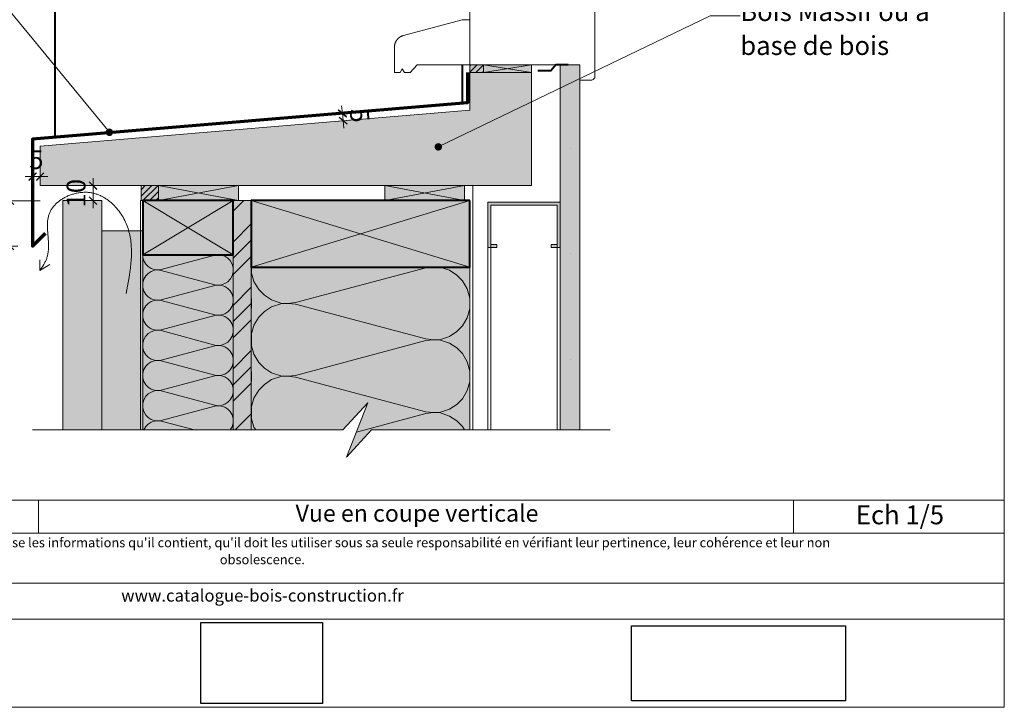
# Model space of a CAD drawing. Units: millimetres. Extents: x 51094 to 52088, y -19061 to -17706.
# Drawn here: x 51435 to 52088, y -19061 to -18605 of the extents above; entities that cross this region are included whole.
import ezdxf

# ---------------------------------------------------------------- set-up
doc = ezdxf.new("R2010")
doc.units = ezdxf.units.MM
doc.header["$LTSCALE"] = 5
doc.linetypes.add('CADWORK_22', pattern=[0])
doc.layers.add('Ech.1_5', color=7, linetype='Continuous')
doc.styles.add('arial-', font='arial.ttf', dxfattribs={"height": 1})
doc.styles.add('arial-i', font='ariali.ttf', dxfattribs={"height": 1})
picture_1 = doc.add_image_def('image2.jpg', size_in_pixel=(200, 133))
picture_2 = doc.add_image_def('image3.tiff', size_in_pixel=(954, 334))
pattern_1 = [(45, (0, 0), (-2.12132043, 2.12132043), [])]

# ---------------------------------------------------------------- blocks, each defined once
blk = doc.blocks.new('cw-line-extremity4')
at = {"linetype": 'Continuous', "lineweight": 5}
h = blk.add_hatch(color=0, dxfattribs=at)
edge = h.paths.add_edge_path()
edge.add_arc((0, 0), 2.5, 0, 360)
blk = doc.blocks.new('DIM260')
at = {"layer": 'Ech.1_5', "color": 200, "linetype": 'Continuous', "lineweight": 25, "true_color": 0xa800ff}
for p, q in [((51425.69, -18722.38), (51430.69, -18727.38)), ((51425.69, -18722.38), (51430.69, -18727.38)), ((51425.69, -18722.43), (51430.64, -18727.38)), ((51425.74, -18722.38), (51430.69, -18727.33)), ((51425.74, -18722.38), (51430.69, -18727.33)), ((51430.69, -18757.58), (51425.69, -18752.58)), ((51430.69, -18757.58), (51425.69, -18752.58)), ((51430.64, -18757.58), (51425.69, -18752.63)), ((51430.69, -18757.53), (51425.74, -18752.58)), ((51430.69, -18757.58), (51425.74, -18752.58))]:
    blk.add_line(p, q, dxfattribs=at)
at = {"layer": 'Ech.1_5', "color": 200, "linetype": 'Continuous', "lineweight": 15, "true_color": 0xa800ff}
for p, q in [((51428.19, -18755.08), (51428.19, -18719.88)), ((51448.09, -18724.88), (51423.19, -18724.88)), ((51428.09, -18755.08), (51433.19, -18755.08)), ((51428.19, -18755.08), (51428.19, -18760.08))]:
    blk.add_line(p, q, dxfattribs=at)
blk = doc.blocks.new('DIM261')
at = {"layer": 'Ech.1_5', "color": 200, "linetype": 'Continuous', "lineweight": 15, "true_color": 0xa800ff}
for p, q in [((51483.14, -18724.87), (51483.14, -18709.87)), ((51463.09, -18714.87), (51488.14, -18714.87)), ((51478.09, -18724.87), (51488.14, -18724.87)), ((51483.14, -18724.87), (51483.14, -18729.87))]:
    blk.add_line(p, q, dxfattribs=at)
at = {"layer": 'Ech.1_5', "color": 200, "linetype": 'Continuous', "lineweight": 25, "true_color": 0xa800ff}
for p, q in [((51480.64, -18712.37), (51485.64, -18717.37)), ((51480.64, -18712.37), (51485.64, -18717.37)), ((51480.64, -18712.42), (51485.59, -18717.37)), ((51480.69, -18712.37), (51485.64, -18717.32)), ((51480.69, -18712.37), (51485.64, -18717.32)), ((51485.64, -18727.37), (51480.64, -18722.37)), ((51485.64, -18727.37), (51480.64, -18722.37)), ((51485.59, -18727.37), (51480.64, -18722.42)), ((51485.64, -18727.32), (51480.69, -18722.37)), ((51485.64, -18727.37), (51480.69, -18722.37))]:
    blk.add_line(p, q, dxfattribs=at)
blk = doc.blocks.new('DIM262')
at = {"layer": 'Ech.1_5', "color": 200, "linetype": 'Continuous', "lineweight": 25, "true_color": 0xa800ff}
for p, q in [((51645.81, -18664.67), (51651.31, -18669.12)), ((51645.81, -18664.67), (51651.26, -18669.17)), ((51645.81, -18664.72), (51651.26, -18669.17)), ((51645.86, -18664.67), (51651.31, -18669.07)), ((51645.86, -18664.67), (51651.31, -18669.12)), ((51651.81, -18674.12), (51646.31, -18669.62)), ((51651.76, -18674.12), (51646.31, -18669.67)), ((51651.76, -18674.12), (51646.31, -18669.67)), ((51651.76, -18674.07), (51646.36, -18669.62)), ((51651.81, -18674.07), (51646.36, -18669.62))]:
    blk.add_line(p, q, dxfattribs=at)
at = {"layer": 'Ech.1_5', "color": 200, "linetype": 'Continuous', "lineweight": 15, "true_color": 0xa800ff}
for p, q in [((51648.56, -18666.92), (51648.06, -18661.92)), ((51659.86, -18665.77), (51643.56, -18667.42)), ((51660.31, -18670.77), (51644.06, -18672.37)), ((51648.56, -18666.92), (51649.56, -18676.87))]:
    blk.add_line(p, q, dxfattribs=at)
blk = doc.blocks.new('DIM263')
at = {"layer": 'Ech.1_5', "color": 200, "linetype": 'Continuous', "lineweight": 15, "true_color": 0xa800ff}
for p, q in [((51443.09, -18699.1), (51443.09, -18713.9)), ((51448.09, -18703.6), (51448.09, -18713.9)), ((51443.09, -18708.9), (51438.09, -18708.9)), ((51443.09, -18708.9), (51453.09, -18708.9))]:
    blk.add_line(p, q, dxfattribs=at)
at = {"layer": 'Ech.1_5', "color": 200, "linetype": 'Continuous', "lineweight": 25, "true_color": 0xa800ff}
for p, q in [((51440.59, -18711.4), (51445.59, -18706.4)), ((51440.59, -18711.35), (51445.54, -18706.4)), ((51440.59, -18711.4), (51445.59, -18706.4)), ((51440.59, -18711.35), (51445.59, -18706.4)), ((51440.64, -18711.4), (51445.59, -18706.45)), ((51450.59, -18706.4), (51445.59, -18711.4)), ((51450.54, -18706.4), (51445.59, -18711.35)), ((51450.59, -18706.4), (51445.59, -18711.35)), ((51450.59, -18706.4), (51445.64, -18711.4)), ((51450.59, -18706.45), (51445.64, -18711.4))]:
    blk.add_line(p, q, dxfattribs=at)

msp = doc.modelspace()

# ---------------------------------------------------------------- hatches: boundary and pattern name
at = {"layer": 'Ech.1_5', "linetype": 'Continuous', "lineweight": 5, "transparency": 33554687}
for color, points in [(2, [(51742.09, -18634.8), (51733.09, -18634.8), (51733.09, -18639.8), (51742.09, -18639.8)]), (2, [(51742.09, -18639.8), (51774.09, -18639.8), (51774.09, -18634.8), (51742.09, -18634.8)]), (2, [(51526.59, -18714.87), (51515.09, -18714.87), (51515.09, -18724.87), (51526.59, -18724.87)]), (2, [(51526.59, -18724.87), (51579.59, -18724.87), (51579.59, -18714.87), (51526.59, -18714.87)]), (2, [(51676.6, -18724.87), (51729.6, -18724.87), (51729.6, -18714.87), (51676.6, -18714.87)]), (54, [(51516.09, -18760.87), (51516.09, -18876.98), (51576.09, -18876.98), (51576.09, -18760.87)])]:
    msp.add_hatch(color=color, dxfattribs=at).paths.add_polyline_path(points)
at = {"layer": 'Ech.1_5', "linetype": 'Continuous', "lineweight": 20, "transparency": 33554687}
h = msp.add_hatch(dxfattribs=at)
h.set_pattern_fill('CwHatchPattern_31', scale=0.15, style=0, pattern_type=2)
h.set_pattern_definition(pattern_1)
h.paths.add_polyline_path([(51742.09, -18634.8), (51733.09, -18634.8), (51733.09, -18639.8), (51742.09, -18639.8)])
at = {"layer": 'Ech.1_5', "linetype": 'Continuous', "lineweight": 5, "true_color": 0xf1f1f1, "transparency": 33554687}
msp.add_hatch(color=7, dxfattribs=at).paths.add_polyline_path([(51793.09, -18876.98), (51806.09, -18876.98), (51806.09, -18634.87), (51793.09, -18634.87)])
at = {"layer": 'Ech.1_5', "linetype": 'Continuous', "lineweight": 15, "transparency": 33554687}
h = msp.add_hatch(dxfattribs=at)
h.set_pattern_fill('CwHatchPattern_84', color=190, style=0, pattern_type=2)
h.set_pattern_definition([(0, (0, 0), (0, 70), [0, -70]), (0, (35, 35), (0, 70), [0, -70])])
h.paths.add_polyline_path([(51793.09, -18876.98), (51806.09, -18876.98), (51806.09, -18634.87), (51793.09, -18634.87)])
at = {"layer": 'Ech.1_5', "linetype": 'Continuous', "lineweight": 20, "true_color": 0xbd9c7a, "transparency": 33554687}
msp.add_hatch(color=33, dxfattribs=at).paths.add_polyline_path([(51774.09, -18639.87), (51733.09, -18639.87), (51733.09, -18664.87), (51448.09, -18688.62), (51448.09, -18714.87), (51774.09, -18714.87)])
at = {"layer": 'Ech.1_5', "linetype": 'Continuous', "lineweight": 20, "transparency": 33554687}
h = msp.add_hatch(dxfattribs=at)
h.set_pattern_fill('CwHatchPattern_31', scale=0.15, style=0, pattern_type=2)
h.set_pattern_definition(pattern_1)
h.paths.add_polyline_path([(51526.59, -18714.87), (51515.09, -18714.87), (51515.09, -18724.87), (51526.59, -18724.87)])
at = {"layer": 'Ech.1_5', "linetype": 'Continuous', "lineweight": 20, "true_color": 0xd3d3d3, "transparency": 33554687}
for points in [[(51463.09, -18724.87), (51463.09, -18876.98), (51489.09, -18876.98), (51489.09, -18724.87)], [(51516.09, -18876.98), (51516.09, -18744.87), (51489.09, -18744.87), (51489.09, -18876.98)]]:
    msp.add_hatch(color=254, dxfattribs=at).paths.add_polyline_path(points)
at = {"layer": 'Ech.1_5', "linetype": 'Continuous', "lineweight": 5, "true_color": 0xbd9c7a, "transparency": 33554687}
for points in [[(51576.14, -18760.87), (51576.14, -18724.87), (51516.14, -18724.87), (51516.14, -18760.87)], [(51733.09, -18724.87), (51588.09, -18724.87), (51588.09, -18768.87), (51733.09, -18768.87)]]:
    msp.add_hatch(color=33, dxfattribs=at).paths.add_polyline_path(points)
at = {"layer": 'Ech.1_5', "linetype": 'Continuous', "lineweight": 5, "true_color": 0xf8ad2a, "transparency": 33554687}
msp.add_hatch(color=40, dxfattribs=at).paths.add_polyline_path([(51576.09, -18876.98), (51588.09, -18876.98), (51588.09, -18724.87), (51576.09, -18724.87)])
at = {"layer": 'Ech.1_5', "linetype": 'Continuous', "lineweight": 15, "transparency": 33554687}
h = msp.add_hatch(dxfattribs=at)
h.set_pattern_fill('CwHatchPattern_74', color=190, scale=0.6, style=0, pattern_type=2)
h.set_pattern_definition([(45, (0, 0), (-4e-12, 42.000002), []), (45, (0, 10.8), (-4e-12, 42.000002), []), (45, (0, 21.6), (-4e-12, 42.000002), [])])
h.paths.add_polyline_path([(51576.09, -18876.98), (51588.09, -18876.98), (51588.09, -18724.87), (51576.09, -18724.87)])
msp.add_hatch(color=190, dxfattribs=at).paths.add_polyline_path([(51787.09, -18755.87), (51793.08, -18755.87), (51793.09, -18725.87), (51745.09, -18725.87), (51745.09, -18755.87), (51751.09, -18755.87), (51751.09, -18753.87), (51747.09, -18753.87), (51747.09, -18727.87), (51791.09, -18727.87), (51791.09, -18753.87), (51787.09, -18753.87)])
at = {"layer": 'Ech.1_5', "linetype": 'Continuous', "lineweight": 20, "transparency": 33554687}
h = msp.add_hatch(dxfattribs=at)
h.set_pattern_fill('CwHatchPattern_201', color=8, scale=1.2, angle=270, style=0, pattern_type=2)
h.set_pattern_definition([(270, (51516.09, -18759.535), (60, 4e-15), [2.6784, -7.3216]), (6e-12, (51524.464, -18750.874), (-2e-12, 20), [1.623, -58.377]), (6e-12, (51566.087, -18760.874), (-2e-12, 20), [1.623, -58.377]), (14.9325, (51528.232, -18770.636), (59.99971, 20.0011), [36.9578, -273.5257]), (345.0675, (51528.232, -18771.1126), (-59.99971, 20.0011), [36.9578, -273.5257]), (285.255, (51516.087, -18762.2134), (5e-07, 20), [2.7182, -225.317]), (74.745, (51516.087, -18759.535), (-3e-06, 20), [2.7182, -225.317]), (285.255, (51575.372, -18766.9126), (5e-07, 20), [2.7182, -225.317]), (254.745, (51576.087, -18772.2134), (5e-07, -20), [2.7182, -225.317]), (300.964, (51516.802, -18764.836), (-1e-07, 20), [2.6114, -114.0076]), (59.036, (51516.802, -18756.898), (1e-06, 20), [2.6114, -114.0076]), (300.964, (51574.028, -18764.673), (-1e-07, 20), [2.6114, -114.0076]), (239.036, (51575.372, -18774.836), (-1e-07, -20), [2.6114, -114.0076]), (315, (51518.146, -18767.075), (-1e-12, 20), [2.221, -82.632]), (45, (51518.146, -18754.673), (-3e-12, 20), [2.221, -82.632]), (315, (51572.458, -18763.103), (-1e-12, 20), [2.221, -82.632]), (225, (51574.028, -18777.075), (-1e-12, -20), [2.221, -82.632]), (326.31, (51519.716, -18768.645), (-2e-06, 20), [2.3294, -69.7817]), (33.69, (51519.716, -18753.103), (4e-06, 20), [2.3294, -69.7817]), (326.31, (51570.52, -18761.811), (-2e-06, 20), [2.3294, -69.7817]), (213.69, (51572.458, -18778.645), (-2e-06, -20), [2.3294, -69.7817]), (341.565, (51521.654, -18769.938), (-1e-06, 20), [2.962, -60.2836]), (18.435, (51521.654, -18751.81), (1e-06, 20), [2.962, -60.2836]), (341.565, (51567.71, -18760.874), (-1e-06, 20), [2.962, -60.2836]), (198.435, (51570.52, -18779.938), (-1e-06, -20), [2.962, -60.2836]), (353.66, (51526.087, -18750.874), (-120, 20), [2.1583, -178.9494]), (6.34, (51526.087, -18770.874), (120, 20), [2.1583, -178.9494]), (173.66, (51566.087, -18760.874), (120, -19.99997), [2.1583, -178.9494]), (186.34, (51566.087, -18760.874), (-120, -20), [2.1583, -178.9494])])
h.paths.add_polyline_path([(51516.09, -18760.87), (51516.09, -18876.98), (51576.09, -18876.98), (51576.09, -18760.87)])
at = {"layer": 'Ech.1_5', "linetype": 'Continuous', "lineweight": 5, "true_color": 0xfdf3bf, "transparency": 33554687}
msp.add_hatch(color=254, dxfattribs=at).paths.add_polyline_path([(51588.09, -18768.87), (51588.09, -18876.98), (51648.91, -18876.98), (51665.39, -18859), (51651.28, -18894.96), (51667.77, -18876.98), (51733.09, -18876.98), (51733.09, -18768.87)])
at = {"layer": 'Ech.1_5', "linetype": 'Continuous', "lineweight": 20, "transparency": 33554687}
h = msp.add_hatch(dxfattribs=at)
h.set_pattern_fill('CwHatchPattern_201', color=8, scale=2.9, angle=270, style=0, pattern_type=2)
h.set_pattern_definition([(270, (51588.09, -18765.64), (145, 9e-15), [6.473, -17.694]), (6e-12, (51608.33, -18744.71), (-5e-12, 48.333), [3.922, -141.078]), (6e-12, (51708.92, -18768.874), (-5e-12, 48.333), [3.922, -141.078]), (14.9325, (51617.438, -18792.465), (144.9993, 48.336), [89.315, -661.02]), (345.0675, (51617.438, -18793.617), (-144.9993, 48.336), [89.315, -661.02]), (285.255, (51588.087, -18772.11), (1e-06, 48.3333), [6.569, -544.516]), (74.745, (51588.087, -18765.638), (-8e-06, 48.3333), [6.569, -544.516]), (285.255, (51731.359, -18783.467), (1e-06, 48.3333), [6.569, -544.516]), (254.745, (51733.087, -18796.277), (1e-06, -48.3333), [6.569, -544.516]), (300.964, (51589.816, -18778.448), (-3e-07, 48.3333), [6.311, -275.518]), (59.036, (51589.816, -18759.265), (4e-06, 48.3333), [6.311, -275.518]), (300.964, (51728.112, -18778.055), (-3e-07, 48.3333), [6.311, -275.518]), (239.036, (51731.359, -18802.615), (-3e-07, -48.3333), [6.311, -275.518]), (315, (51593.062, -18783.86), (-3e-12, 48.3333), [5.367, -199.694]), (45, (51593.062, -18753.89), (-8e-12, 48.3333), [5.367, -199.694]), (315, (51724.317, -18774.26), (-3e-12, 48.3333), [5.367, -199.694]), (225, (51728.11, -18808.026), (-2e-12, -48.333), [5.367, -199.694]), (326.31, (51596.857, -18787.655), (-5e-06, 48.333), [5.63, -168.639]), (33.69, (51596.857, -18750.094), (9e-06, 48.333), [5.63, -168.639]), (326.31, (51719.633, -18771.138), (-5e-06, 48.333), [5.63, -168.639]), (213.69, (51724.317, -18811.82), (-5e-06, -48.333), [5.63, -168.64]), (341.565, (51601.54, -18790.777), (-2e-06, 48.333), [7.158, -145.685]), (18.435, (51601.54, -18746.97), (2e-06, 48.333), [7.158, -145.685]), (341.565, (51712.84, -18768.874), (-2e-06, 48.333), [7.158, -145.685]), (198.435, (51719.633, -18814.944), (-2e-06, -48.333), [7.158, -145.685]), (353.66, (51612.254, -18744.708), (-290, 48.3333), [5.216, -432.461]), (6.34, (51612.254, -18793.041), (290, 48.3333), [5.216, -432.461]), (173.66, (51708.92, -18768.874), (290, -48.3333), [5.216, -432.461]), (186.34, (51708.92, -18768.874), (-290, -48.3333), [5.216, -432.461])])
h.paths.add_polyline_path([(51588.09, -18768.87), (51588.09, -18876.98), (51648.91, -18876.98), (51665.39, -18859), (51651.28, -18894.96), (51667.77, -18876.98), (51733.09, -18876.98), (51733.09, -18768.87)])

# ---------------------------------------------------------------- linework, layer by layer
at = {"layer": 'Ech.1_5', "color": 7, "linetype": 'Continuous', "lineweight": 20}
for p, q in [((51733.09, -18634.87, 30), (51733.09, -18561.59, 30)), ((51733.09, -18561.59), (51733.09, -18634.87)), ((51816.09, -18642.37, -46), (51816.09, -18591.82, -46)), ((51689.01, -18615.34, 74.07), (51728.08, -18604.87, 35)), ((51728.08, -18604.87, 35), (51733.08, -18604.87, 30)), ((51733.08, -18634.87, 30), (51733.08, -18604.87, 30)), ((51683.96, -18619.44, 79.13), (51684.02, -18619.31, 79.07)), ((51684.02, -18619.31, 79.07), (51684.09, -18619.19, 79)), ((51684.09, -18619.19, 79), (51684.16, -18619.07, 78.93)), ((51684.16, -18619.07, 78.93), (51684.23, -18618.95, 78.86)), ((51684.23, -18618.95, 78.86), (51684.3, -18618.83, 78.79)), ((51684.3, -18618.83, 78.79), (51684.37, -18618.71, 78.71)), ((51684.37, -18618.71, 78.71), (51684.45, -18618.6, 78.64)), ((51684.45, -18618.6, 78.64), (51684.53, -18618.48, 78.56)), ((51684.53, -18618.48, 78.56), (51684.61, -18618.37, 78.48)), ((51684.61, -18618.37, 78.48), (51684.69, -18618.26, 78.39)), ((51684.69, -18618.26, 78.39), (51684.78, -18618.15, 78.31)), ((51684.78, -18618.15, 78.31), (51684.87, -18618.04, 78.22)), ((51684.87, -18618.04, 78.22), (51684.95, -18617.93, 78.13)), ((51684.95, -18617.93, 78.13), (51685.05, -18617.82, 78.04)), ((51685.05, -18617.82, 78.04), (51685.14, -18617.72, 77.95)), ((51685.14, -18617.72, 77.95), (51685.23, -18617.61, 77.85)), ((51685.23, -18617.61, 77.85), (51685.33, -18617.51, 77.76)), ((51685.33, -18617.51, 77.76), (51685.43, -18617.41, 77.66)), ((51685.43, -18617.41, 77.66), (51685.53, -18617.32, 77.56)), ((51685.53, -18617.32, 77.56), (51685.63, -18617.22, 77.46)), ((51685.63, -18617.22, 77.46), (51685.73, -18617.13, 77.36)), ((51685.73, -18617.13, 77.36), (51685.83, -18617.03, 77.25)), ((51685.83, -18617.03, 77.25), (51685.94, -18616.94, 77.15)), ((51685.94, -18616.94, 77.15), (51686.05, -18616.85, 77.04)), ((51686.05, -18616.85, 77.04), (51686.16, -18616.77, 76.93)), ((51686.16, -18616.77, 76.93), (51686.27, -18616.68, 76.82)), ((51686.27, -18616.68, 76.82), (51686.38, -18616.6, 76.71)), ((51686.38, -18616.6, 76.71), (51686.49, -18616.52, 76.59)), ((51686.49, -18616.52, 76.59), (51686.61, -18616.44, 76.48)), ((51686.61, -18616.44, 76.48), (51686.73, -18616.36, 76.36)), ((51686.73, -18616.36, 76.36), (51686.84, -18616.29, 76.24)), ((51686.84, -18616.29, 76.24), (51686.96, -18616.21, 76.12)), ((51686.96, -18616.21, 76.12), (51687.08, -18616.14, 76)), ((51687.08, -18616.14, 76), (51687.2, -18616.07, 75.88)), ((51687.2, -18616.07, 75.88), (51687.33, -18616.01, 75.76)), ((51687.33, -18616.01, 75.76), (51687.45, -18615.94, 75.64)), ((51687.45, -18615.94, 75.64), (51687.58, -18615.88, 75.51)), ((51687.58, -18615.88, 75.51), (51687.7, -18615.82, 75.38)), ((51687.7, -18615.82, 75.38), (51687.83, -18615.76, 75.26)), ((51687.83, -18615.76, 75.26), (51687.96, -18615.71, 75.13)), ((51687.96, -18615.71, 75.13), (51688.09, -18615.65, 75)), ((51688.09, -18615.65, 75), (51688.22, -18615.6, 74.87)), ((51688.22, -18615.6, 74.87), (51688.35, -18615.55, 74.74)), ((51688.35, -18615.55, 74.74), (51688.48, -18615.51, 74.61)), ((51688.48, -18615.51, 74.61), (51688.61, -18615.46, 74.48)), ((51688.61, -18615.46, 74.48), (51688.74, -18615.42, 74.34)), ((51688.74, -18615.42, 74.34), (51688.88, -18615.38, 74.21)), ((51688.88, -18615.38, 74.21), (51689.01, -18615.34, 74.07)), ((51683.08, -18622.93, 80), (51683.09, -18622.79, 80)), ((51683.08, -18623.07, 80), (51683.08, -18622.93, 80)), ((51683.08, -18639.87, 80), (51683.08, -18623.07, 80)), ((51683.09, -18622.65, 79.99), (51683.1, -18622.51, 79.98)), ((51683.09, -18622.79, 80), (51683.09, -18622.65, 79.99)), ((51683.1, -18622.51, 79.98), (51683.11, -18622.37, 79.97)), ((51683.11, -18622.37, 79.97), (51683.13, -18622.23, 79.96)), ((51683.13, -18622.23, 79.96), (51683.14, -18622.1, 79.94)), ((51683.14, -18622.1, 79.94), (51683.16, -18621.96, 79.93)), ((51683.16, -18621.96, 79.93), (51683.18, -18621.82, 79.91)), ((51683.18, -18621.82, 79.91), (51683.2, -18621.68, 79.88)), ((51683.2, -18621.68, 79.88), (51683.23, -18621.54, 79.86)), ((51683.23, -18621.54, 79.86), (51683.26, -18621.41, 79.83)), ((51683.26, -18621.41, 79.83), (51683.29, -18621.27, 79.8)), ((51683.29, -18621.27, 79.8), (51683.32, -18621.14, 79.77)), ((51683.32, -18621.14, 79.77), (51683.36, -18621, 79.73)), ((51683.36, -18621, 79.73), (51683.39, -18620.87, 79.69)), ((51683.39, -18620.87, 79.69), (51683.43, -18620.73, 79.65)), ((51683.43, -18620.73, 79.65), (51683.47, -18620.6, 79.61)), ((51683.47, -18620.6, 79.61), (51683.52, -18620.47, 79.57)), ((51683.52, -18620.47, 79.57), (51683.57, -18620.33, 79.52)), ((51683.57, -18620.33, 79.52), (51683.61, -18620.2, 79.47)), ((51683.61, -18620.2, 79.47), (51683.67, -18620.07, 79.42)), ((51683.67, -18620.07, 79.42), (51683.72, -18619.94, 79.37)), ((51683.72, -18619.94, 79.37), (51683.77, -18619.82, 79.31)), ((51683.77, -18619.82, 79.31), (51683.83, -18619.69, 79.25)), ((51683.83, -18619.69, 79.25), (51683.89, -18619.56, 79.19)), ((51683.89, -18619.56, 79.19), (51683.96, -18619.44, 79.13)), ((51686.83, -18639.87, 76.25), (51688.24, -18637.37, 74.85)), ((51689.65, -18639.87, 73.44), (51688.24, -18637.37, 74.85)), ((51693.4, -18639.87, 69.69), (51698.08, -18634.87, 65)), ((51733.08, -18634.87, 30), (51698.08, -18634.87, 65)), ((51806.09, -18634.87, -36), (51733.09, -18634.87, 30)), ((51733.09, -18634.87, 30), (51738.09, -18634.87, 25)), ((51733.09, -18634.87), (51799.09, -18634.87)), ((51738.09, -18634.87, 25), (51743.09, -18634.87, 20)), ((51806.09, -18644.87, -36), (51806.09, -18634.87, -36)), ((51686.83, -18639.87, 76.25), (51683.08, -18639.87, 80)), ((51693.4, -18639.87, 69.69), (51689.65, -18639.87, 73.44)), ((51813.59, -18644.87, -43.5), (51806.09, -18644.87, -36)), ((51813.59, -18644.87, -43.5), (51813.97, -18644.86, -43.88)), ((51813.97, -18644.86, -43.88), (51814.45, -18644.73, -44.37)), ((51814.45, -18644.73, -44.37), (51814.96, -18644.46, -44.87)), ((51814.96, -18644.46, -44.87), (51815.4, -18644.09, -45.31)), ((51815.4, -18644.09, -45.31), (51815.9, -18643.35, -45.82)), ((51815.9, -18643.35, -45.82), (51816.09, -18642.37, -46))]:
    msp.add_line(p, q, dxfattribs=at)
at = {"layer": 'Ech.1_5', "color": 1, "linetype": 'Continuous', "lineweight": 40}
msp.add_line((51728.08, -18634.87), (51728.08, -18660.29), dxfattribs=at)
at = {"layer": 'Ech.1_5', "color": 190, "linetype": 'Continuous', "lineweight": 15}
for p, q in [((51774.09, -18639.8), (51742.09, -18634.8)), ((51774.09, -18634.8), (51742.09, -18639.8)), ((51579.59, -18724.87), (51526.59, -18714.87)), ((51579.59, -18714.87), (51526.59, -18724.87)), ((51729.6, -18724.87), (51676.6, -18714.87)), ((51729.6, -18714.87), (51676.6, -18724.87)), ((51576.14, -18724.87), (51516.14, -18760.87)), ((51516.14, -18724.87), (51576.14, -18760.87)), ((51588.09, -18724.87), (51733.09, -18768.87)), ((51588.09, -18768.87), (51733.09, -18724.87)), ((51745.09, -18876.98), (51745.09, -18727.87)), ((51747.09, -18876.98), (51747.09, -18727.87)), ((51791.09, -18876.98), (51791.09, -18727.87)), ((51793.09, -18876.98), (51793.09, -18727.87)), ((51447.85, -18771.21), (51447.84, -18764.01)), ((51447.85, -18771.21), (51454.48, -18767.23)), ((51446.95, -18923.5), (51446.95, -18945.5)), ((51947.79, -18923.5), (51947.79, -18945.5))]:
    msp.add_line(p, q, dxfattribs=at)
at = {"layer": 'Ech.1_5', "color": 5, "linetype": 'Continuous', "lineweight": 20}
msp.add_line((51733.09, -18657.6), (51733.09, -18639.8), dxfattribs=at)
at = {"layer": 'Ech.1_5', "color": 190, "linetype": 'Continuous', "lineweight": 15}
for points in [[(52087.59, -19060.91), (52087.59, -17705.91), (51102.59, -17705.91), (51102.59, -19060.91), (52087.59, -19060.91)], [(51494.03, -18679.51), (51398.15, -18562.91), (51378.15, -18562.91)], [(51712.18, -18689.2), (51892.44, -18602.24), (51912.44, -18602.24)], [(51793.09, -18876.98), (51806.09, -18876.98), (51806.09, -18634.87), (51793.09, -18634.87), (51793.09, -18876.98)], [(51505.19, -18786.38), (51506.08, -18781.57), (51506.51, -18779.17), (51506.92, -18776.77), (51507.3, -18774.38), (51507.64, -18771.99), (51507.8, -18770.8), (51507.95, -18769.61), (51508.09, -18768.43), (51508.21, -18767.25), (51508.32, -18766.07), (51508.41, -18764.89), (51508.49, -18763.72), (51508.56, -18762.55), (51508.6, -18761.38), (51508.63, -18760.22), (51508.64, -18759.06), (51508.63, -18757.9), (51508.6, -18756.75), (51508.55, -18755.6), (51508.48, -18754.46), (51508.38, -18753.32), (51508.26, -18752.19), (51508.12, -18751.07), (51507.95, -18749.94), (51507.76, -18748.83), (51507.53, -18747.72), (51507.28, -18746.61), (51507, -18745.51), (51506.69, -18744.42), (51506.36, -18743.33), (51505.98, -18742.25), (51505.58, -18741.18), (51505.15, -18740.11), (51504.68, -18739.05), (51504.17, -18738), (51503.63, -18736.95), (51503.06, -18735.91), (51502.45, -18734.89), (51501.8, -18733.88), (51501.13, -18732.88), (51500.42, -18731.91), (51499.68, -18730.95), (51498.91, -18730.01), (51498.11, -18729.1), (51497.28, -18728.22), (51496.85, -18727.79), (51496.42, -18727.36), (51495.98, -18726.95), (51495.54, -18726.54), (51495.08, -18726.14), (51494.62, -18725.75), (51494.16, -18725.36), (51493.68, -18724.99), (51493.2, -18724.62), (51492.72, -18724.27), (51492.23, -18723.92), (51491.73, -18723.59), (51491.23, -18723.27), (51490.72, -18722.95), (51490.2, -18722.65), (51489.68, -18722.36), (51489.15, -18722.08), (51488.62, -18721.81), (51488.08, -18721.55), (51487.54, -18721.31), (51486.99, -18721.08), (51486.44, -18720.86), (51485.88, -18720.65), (51485.31, -18720.46), (51484.74, -18720.28), (51484.17, -18720.12), (51483.59, -18719.97), (51483.01, -18719.83), (51482.42, -18719.71), (51481.83, -18719.61), (51481.23, -18719.52), (51480.63, -18719.44), (51480.02, -18719.38), (51479.41, -18719.34), (51478.8, -18719.31), (51478.19, -18719.3), (51477.57, -18719.3), (51476.95, -18719.32), (51476.33, -18719.35), (51475.7, -18719.4), (51475.08, -18719.46), (51474.45, -18719.54), (51473.83, -18719.63), (51473.21, -18719.74), (51472.58, -18719.85), (51471.96, -18719.99), (51471.35, -18720.13), (51470.73, -18720.29), (51470.12, -18720.47), (51469.51, -18720.65), (51468.9, -18720.85), (51468.3, -18721.06), (51467.71, -18721.28), (51467.12, -18721.52), (51466.53, -18721.76), (51465.95, -18722.02), (51465.38, -18722.29), (51464.82, -18722.58), (51464.26, -18722.87), (51463.71, -18723.17), (51463.17, -18723.49), (51462.64, -18723.81), (51462.12, -18724.15), (51461.61, -18724.49), (51461.11, -18724.85), (51460.62, -18725.22), (51460.14, -18725.59), (51459.67, -18725.98), (51459.22, -18726.37), (51458.77, -18726.78), (51458.35, -18727.19), (51457.93, -18727.61), (51457.53, -18728.04), (51457.15, -18728.48), (51456.77, -18728.93), (51456.42, -18729.38), (51456.08, -18729.84), (51455.76, -18730.32), (51455.45, -18730.79), (51455.16, -18731.28), (51454.89, -18731.77), (51454.64, -18732.27), (51454.41, -18732.78), (51454.2, -18733.29), (51454, -18733.81), (51453.83, -18734.33), (51453.67, -18734.86), (51453.53, -18735.4), (51453.4, -18735.94), (51453.29, -18736.49), (51453.2, -18737.04), (51453.12, -18737.59), (51453.05, -18738.16), (51453, -18738.72), (51452.95, -18739.29), (51452.92, -18739.86), (51452.9, -18740.44), (51452.89, -18741.02), (51452.89, -18742.19), (51452.93, -18743.36), (51452.99, -18744.55), (51453.06, -18745.75), (51453.15, -18746.94), (51453.34, -18749.35), (51453.43, -18750.55), (51453.51, -18751.75), (51453.57, -18752.94), (51453.61, -18754.13), (51453.63, -18755.31), (51453.6, -18756.48), (51453.58, -18757.06), (51453.54, -18757.64), (51453.49, -18758.21), (51453.43, -18758.78), (51453.36, -18759.35), (51453.27, -18759.91), (51453.17, -18760.47), (51453.05, -18761.02), (51452.92, -18761.57), (51452.77, -18762.12), (51452.61, -18762.65), (51452.42, -18763.19), (51452.22, -18763.71), (51452, -18764.23), (51451.77, -18764.75), (51451.52, -18765.27), (51451.26, -18765.77), (51450.99, -18766.28), (51450.7, -18766.78), (51450.41, -18767.28), (51449.8, -18768.27), (51449.16, -18769.25), (51447.85, -18771.21)], [(51576.09, -18876.98), (51588.09, -18876.98), (51588.09, -18724.87), (51576.09, -18724.87), (51576.09, -18876.98)], [(51787.09, -18755.87), (51793.08, -18755.87), (51793.09, -18725.87), (51745.09, -18725.87), (51745.09, -18755.87), (51751.09, -18755.87), (51751.09, -18753.87), (51747.09, -18753.87), (51747.09, -18727.87), (51791.09, -18727.87), (51791.09, -18753.87), (51787.09, -18753.87), (51787.09, -18755.87)], [(51443.09, -18876.98), (51648.91, -18876.98), (51665.39, -18859), (51651.28, -18894.96), (51667.77, -18876.98), (51826.09, -18876.98)], [(51102.59, -18923.5), (52087.59, -18923.5), (52087.59, -19060.91), (51102.59, -19060.91), (51102.59, -18923.5)], [(52087.59, -18945.5), (51102.59, -18945.5), (51102.59, -18923.5), (52087.59, -18923.5), (52087.59, -18945.5)], [(52087.59, -19002.37), (51102.59, -19002.37), (51102.59, -18978.65), (52087.59, -18978.65), (52087.59, -19002.37)]]:
    msp.add_lwpolyline(points, dxfattribs=at)
at = {"layer": 'Ech.1_5', "color": 1, "linetype": 'Continuous', "lineweight": 40}
msp.add_lwpolyline([(51728.08, -18655.28), (51728.08, -18660.29), (51458.09, -18682.84), (51458.09, -18338.81)], dxfattribs=at)
at = {"layer": 'Ech.1_5', "color": 7, "linetype": 'Continuous', "lineweight": 5}
for points in [[(51742.09, -18634.8), (51733.09, -18634.8), (51733.09, -18639.8), (51742.09, -18639.8), (51742.09, -18634.8)], [(51526.59, -18714.87), (51515.09, -18714.87), (51515.09, -18724.87), (51526.59, -18724.87), (51526.59, -18714.87)]]:
    msp.add_lwpolyline(points, dxfattribs=at)
at = {"layer": 'Ech.1_5', "color": 1, "linetype": 'CADWORK_22', "lineweight": 20, "ltscale": 0.6, "flags": 128}
msp.add_lwpolyline([(51735.09, -18876.98), (51735.09, -18714.87), (51774.09, -18714.87), (51774.09, -18634.87), (51786.59, -18634.87)], dxfattribs=at)
at = {"layer": 'Ech.1_5', "color": 5, "linetype": 'Continuous', "lineweight": 20}
for points in [[(51742.09, -18639.8), (51774.09, -18639.8), (51774.09, -18634.8), (51742.09, -18634.8), (51742.09, -18639.8)], [(51526.59, -18724.87), (51579.59, -18724.87), (51579.59, -18714.87), (51526.59, -18714.87), (51526.59, -18724.87)], [(51676.6, -18724.87), (51729.6, -18724.87), (51729.6, -18714.87), (51676.6, -18714.87), (51676.6, -18724.87)]]:
    msp.add_lwpolyline(points, dxfattribs=at)
at = {"layer": 'Ech.1_5', "color": 3, "lineweight": 40}
msp.add_lwpolyline([(51798.34, -18634.87), (51790.21, -18634.87), (51786.7, -18638.65), (51778.12, -18638.65)], dxfattribs=at)
at = {"layer": 'Ech.1_5', "color": 177, "linetype": 'Continuous', "lineweight": 70}
msp.add_lwpolyline([(51731.59, -18639.87), (51731.59, -18660), (51443.09, -18684.1), (51443.09, -18755.08), (51451.64, -18746.53)], dxfattribs=at)
at = {"layer": 'Ech.1_5', "color": 7, "linetype": 'Continuous', "lineweight": 20}
for points in [[(51774.09, -18639.87), (51733.09, -18639.87), (51733.09, -18664.87), (51448.09, -18688.62), (51448.09, -18714.87), (51774.09, -18714.87), (51774.09, -18639.87)], [(51463.09, -18724.87), (51463.09, -18876.98), (51489.09, -18876.98), (51489.09, -18724.87), (51463.09, -18724.87)], [(51516.09, -18876.98), (51516.09, -18744.87), (51489.09, -18744.87), (51489.09, -18876.98), (51516.09, -18876.98)]]:
    msp.add_lwpolyline(points, dxfattribs=at)
at = {"layer": 'Ech.1_5', "color": 140, "linetype": 'CADWORK_22', "lineweight": 20, "ltscale": 0.6, "true_color": 0x16a2f3, "flags": 128}
msp.add_lwpolyline([(51514.59, -18876.98), (51514.59, -18724.87), (51624.59, -18724.87)], dxfattribs=at)
at = {"layer": 'Ech.1_5', "color": 5, "linetype": 'Continuous', "lineweight": 40}
for points in [[(51576.14, -18760.87), (51576.14, -18724.87), (51516.14, -18724.87), (51516.14, -18760.87), (51576.14, -18760.87)], [(51733.09, -18724.87), (51588.09, -18724.87), (51588.09, -18768.87), (51733.09, -18768.87), (51733.09, -18724.87)]]:
    msp.add_lwpolyline(points, dxfattribs=at)
at = {"layer": 'Ech.1_5', "color": 190, "linetype": 'Continuous', "lineweight": 15, "elevation": 2500}
msp.add_lwpolyline([(51588.09, -18768.87), (51588.09, -18876.98), (51648.91, -18876.98), (51665.39, -18859), (51651.28, -18894.96), (51667.77, -18876.98), (51733.09, -18876.98), (51733.09, -18768.87), (51588.09, -18768.87)], dxfattribs=at)
at = {"layer": 'Ech.1_5', "color": 190, "linetype": 'Continuous', "lineweight": 15}
msp.add_3dface([(51516.09, -18760.87, 2500), (51516.09, -18876.98, 2500), (51576.09, -18876.98, 2500), (51576.09, -18760.87, 2500)], dxfattribs=at)

# ---------------------------------------------------------------- block references
at = {"layer": 'Ech.1_5'}
for name in ['DIM262', 'DIM263', 'DIM261', 'DIM260']:
    msp.add_blockref(name, (0, 0), dxfattribs=at)
at = {"layer": 'Ech.1_5', "color": 190, "lineweight": 15}
for p, rotation in [((51494.03, -18679.51), 129.4300450702903), ((51712.18, -18689.2), 25.7524797431963)]:
    msp.add_blockref('cw-line-extremity4', p, dxfattribs=dict(at, rotation=rotation))

# ---------------------------------------------------------------- texts
at = {"layer": 'Ech.1_5', "color": 190, "linetype": 'Continuous', "style": 'arial-'}
for s, rotation, p in [('5', 275.71, (51653.3, -18664.16)), ('10', 90, (51478.14, -18729.38))]:
    msp.add_text(s, height=12.5, rotation=rotation, dxfattribs=at).set_placement(p)
msp.add_text('5', height=12.5, dxfattribs=at).set_placement((51440.84, -18703.88))
at = {"layer": 'Ech.1_5', "color": 4, "linetype": 'Continuous', "true_color": 0x00ffff, "attachment_point": 2, "line_spacing_factor": 1.08, "style": 'arial-'}
for s, insert, char_height, width in [('{\\fArial|b0|i0;\\W1.000000;\\H11.250000;\\c16711848;Vue en coupe verticale}', (51698.04, -18926.57), 11.25, 174.2426), ('{\\fArial|b0|i0;\\W1.000000;\\H12.500000;\\c16711848;Ech 1/5 }', (52018.36, -18927.02), 12.5, 62.889)]:
    msp.add_mtext(s, dxfattribs=dict(at, insert=insert, char_height=char_height, width=width))
at = {"layer": 'Ech.1_5', "color": 200, "linetype": 'Continuous', "true_color": 0xa800ff, "attachment_point": 2, "line_spacing_factor": 1.08, "style": 'arial-i'}
for s, insert, char_height, width in [("{\\fArial|b0|i1;\\W1.000000;\\H6.250000;\\c16711848; Il est rappelé à l'utilisateur qui consulte le site et utilise les informations qu'il contient, qu'il doit les utiliser sous sa seule responsabilité en vérifiant leur pertinence, leur cohérence et leur non obsolescence.}", (51595.45, -18948.52), 6.25, 762.866), ('{\\fArial|b0|i1;\\W1.000000;\\H8.125000;\\c16711848;www.catalogue-bois-construction.fr}', (51595.54, -18982.69), 8.125, 171.8542)]:
    msp.add_mtext(s, dxfattribs=dict(at, insert=insert, char_height=char_height, width=width))

# ---------------------------------------------------------------- referenced raster images: frames only (the image files are external)
at = {"layer": 'Ech.1_5', "linetype": 'Continuous'}
image = msp.add_image(picture_1, insert=(51554.73, -19058.43), size_in_units=(80.72, 53.68), dxfattribs=at)
image.dxf.flags = 7
image = msp.add_image(picture_2, insert=(51840.33, -19056.56), size_in_units=(141.89, 49.68), dxfattribs=at)
image.dxf.flags = 7

# ---------------------------------------------------------------- next in the draw order: texts
at = {"layer": 'Ech.1_5', "color": 4, "linetype": 'Continuous', "true_color": 0x00ffff, "insert": (51912.44, -18570.74), "char_height": 12.5, "width": 136.8277, "attachment_point": 1, "line_spacing_factor": 1.08, "style": 'arial-', "bg_fill": 3, "box_fill_scale": 1, "bg_fill_color": 9, "bg_fill_true_color": 13158600, "bg_fill_transparency": 33554687}
msp.add_mtext("{\\fArial|b0|i0;\\W1.000000;\\H12.500000;\\c16711848;Pièce d'appui}\\P{\\fArial|b0|i0;\\W1.000000;\\H12.500000;\\c16711848;Bois Massif ou à base de bois}", dxfattribs=at)

doc.saveas('drawing.dxf')
